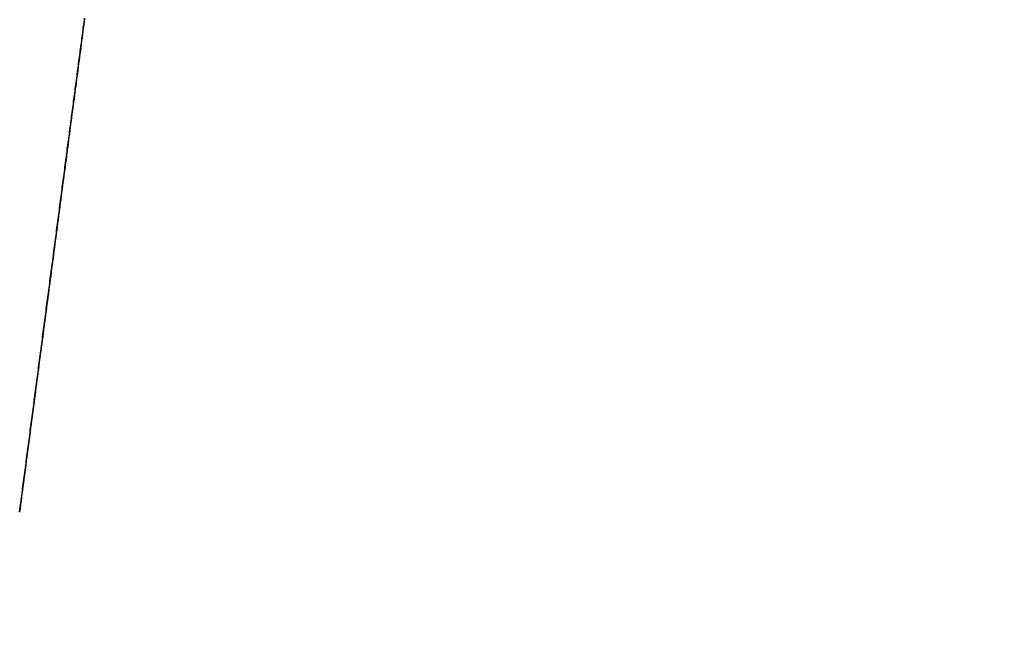
# Model space of a CAD drawing. Extents: x -135 to 743, y -143 to 384.
# Drawn here: x -7 to -4, y -115 to -112 of the extents above; entities that cross this region are included whole.
import ezdxf

# ---------------------------------------------------------------- set-up
doc = ezdxf.new("R2010")
doc.units = 0
doc.header["$LTSCALE"] = 20
doc.layers.get('0').update_dxf_attribs({"linetype": 'CONTINUOUS'})
doc.layers.add('BLECH', color=253, linetype='CONTINUOUS')

# ---------------------------------------------------------------- blocks, each defined once
blk = doc.blocks.new('*U18')
at = {"layer": 'BLECH', "color": 32}
for centre in [(0, 0), (0, 0, 1.5)]:
    blk.add_circle(centre, 135, dxfattribs=at)
at = {"layer": 'BLECH', "color": 32, "extrusion": (0, -4e-16, -1)}
for centre in [(0, 0, -1.5), (0, 0)]:
    blk.add_circle(centre, 135, dxfattribs=at)
blk = doc.blocks.new('*U19')
at = {"layer": 'BLECH', "color": 32}
for points in [[(-7.47677, -114.251, 16.5212), (-7.47567, -114.243, 16.5219), (-7.47457, -114.235, 16.5227), (-7.47347, -114.226, 16.5234), (-7.47237, -114.218, 16.5242), (-7.47127, -114.21, 16.5249), (-7.47016, -114.201, 16.5257), (-7.46906, -114.193, 16.5265), (-7.46796, -114.184, 16.5273), (-7.46685, -114.176, 16.5281), (-7.46575, -114.168, 16.5289), (-7.46464, -114.159, 16.5298), (-7.46354, -114.151, 16.5306), (-7.46243, -114.143, 16.5315), (-7.46133, -114.134, 16.5324), (-7.46022, -114.126, 16.5332), (-7.45911, -114.117, 16.5341), (-7.458, -114.109, 16.5351), (-7.4569, -114.1, 16.536), (-7.45579, -114.092, 16.5369), (-7.45468, -114.084, 16.5379), (-7.45357, -114.075, 16.5388), (-7.45246, -114.067, 16.5398), (-7.45135, -114.058, 16.5408), (-7.45024, -114.05, 16.5418), (-7.44913, -114.041, 16.5428), (-7.44802, -114.033, 16.5439), (-7.44691, -114.025, 16.5449), (-7.4458, -114.016, 16.5459), (-7.44468, -114.008, 16.547), (-7.44357, -113.999, 16.5481), (-7.44246, -113.991, 16.5492), (-7.44135, -113.982, 16.5503), (-7.44023, -113.974, 16.5514), (-7.43912, -113.965, 16.5525), (-7.43801, -113.957, 16.5537), (-7.43689, -113.949, 16.5548), (-7.43578, -113.94, 16.556), (-7.43467, -113.932, 16.5572), (-7.43355, -113.923, 16.5584), (-7.43244, -113.915, 16.5596), (-7.43132, -113.906, 16.5608), (-7.43021, -113.898, 16.562), (-7.4291, -113.889, 16.5632), (-7.42798, -113.881, 16.5645), (-7.42687, -113.872, 16.5658), (-7.42575, -113.864, 16.567), (-7.42464, -113.855, 16.5683), (-7.42352, -113.847, 16.5696), (-7.42241, -113.839, 16.5709), (-7.42129, -113.83, 16.5723), (-7.42018, -113.822, 16.5736), (-7.41906, -113.813, 16.575), (-7.41795, -113.805, 16.5763), (-7.41683, -113.796, 16.5777), (-7.41572, -113.788, 16.5791), (-7.41461, -113.779, 16.5805), (-7.41349, -113.771, 16.5819), (-7.41238, -113.762, 16.5833), (-7.41126, -113.754, 16.5848), (-7.41015, -113.745, 16.5862), (-7.40903, -113.737, 16.5877), (-7.40792, -113.728, 16.5892), (-7.4068, -113.72, 16.5907), (-7.40569, -113.712, 16.5922), (-7.40458, -113.703, 16.5937), (-7.40346, -113.695, 16.5952), (-7.40235, -113.686, 16.5968), (-7.40124, -113.678, 16.5983), (-7.40012, -113.669, 16.5999), (-7.39901, -113.661, 16.6014), (-7.3979, -113.652, 16.603), (-7.39679, -113.644, 16.6046), (-7.39567, -113.635, 16.6062), (-7.39456, -113.627, 16.6079), (-7.39345, -113.619, 16.6095), (-7.39234, -113.61, 16.6112), (-7.39123, -113.602, 16.6128), (-7.39012, -113.593, 16.6145), (-7.38901, -113.585, 16.6162), (-7.3879, -113.576, 16.6179), (-7.38679, -113.568, 16.6196), (-7.38568, -113.56, 16.6213), (-7.38457, -113.551, 16.6231), (-7.38346, -113.543, 16.6248), (-7.38235, -113.534, 16.6266), (-7.38125, -113.526, 16.6284), (-7.38014, -113.517, 16.6302), (-7.37903, -113.509, 16.632), (-7.37792, -113.501, 16.6338), (-7.37682, -113.492, 16.6356), (-7.37571, -113.484, 16.6374), (-7.37461, -113.475, 16.6393), (-7.3735, -113.467, 16.6411), (-7.3724, -113.459, 16.643), (-7.37129, -113.45, 16.6449), (-7.37019, -113.442, 16.6468), (-7.36909, -113.434, 16.6487), (-7.36799, -113.425, 16.6506), (-7.36688, -113.417, 16.6525), (-7.36578, -113.408, 16.6545), (-7.36468, -113.4, 16.6564), (-7.36358, -113.392, 16.6584), (-7.36248, -113.383, 16.6604), (-7.36138, -113.375, 16.6624), (-7.36028, -113.367, 16.6644), (-7.35919, -113.358, 16.6664), (-7.35809, -113.35, 16.6684), (-7.35699, -113.342, 16.6704), (-7.3559, -113.333, 16.6725), (-7.3548, -113.325, 16.6745), (-7.35371, -113.317, 16.6766), (-7.35261, -113.308, 16.6787), (-7.35152, -113.3, 16.6808), (-7.35043, -113.292, 16.6829), (-7.34934, -113.283, 16.685), (-7.34825, -113.275, 16.6871), (-7.34716, -113.267, 16.6893), (-7.34607, -113.259, 16.6914), (-7.34498, -113.25, 16.6936), (-7.34389, -113.242, 16.6958), (-7.3428, -113.234, 16.6979), (-7.34172, -113.226, 16.7001), (-7.34063, -113.217, 16.7023), (-7.33955, -113.209, 16.7046), (-7.33846, -113.201, 16.7068), (-7.33738, -113.193, 16.709), (-7.3363, -113.184, 16.7113), (-7.33521, -113.176, 16.7135), (-7.33413, -113.168, 16.7158), (-7.33305, -113.16, 16.7181), (-7.33198, -113.152, 16.7204), (-7.3309, -113.143, 16.7227), (-7.32982, -113.135, 16.725), (-7.32874, -113.127, 16.7273), (-7.32767, -113.119, 16.7296), (-7.32659, -113.111, 16.732), (-7.32552, -113.103, 16.7343), (-7.32445, -113.094, 16.7367), (-7.32338, -113.086, 16.7391), (-7.32231, -113.078, 16.7415), (-7.32124, -113.07, 16.7439), (-7.32017, -113.062, 16.7463), (-7.3191, -113.054, 16.7487), (-7.31804, -113.046, 16.7511), (-7.31697, -113.038, 16.7536), (-7.31591, -113.03, 16.756), (-7.31484, -113.021, 16.7585), (-7.31378, -113.013, 16.7609), (-7.31272, -113.005, 16.7634), (-7.31166, -112.997, 16.7659), (-7.3106, -112.989, 16.7684), (-7.30955, -112.981, 16.7709), (-7.30849, -112.973, 16.7734), (-7.30743, -112.965, 16.776), (-7.30638, -112.957, 16.7785), (-7.30533, -112.949, 16.781), (-7.30427, -112.941, 16.7836), (-7.30322, -112.933, 16.7862), (-7.30217, -112.925, 16.7888), (-7.30113, -112.917, 16.7913), (-7.30008, -112.909, 16.7939), (-7.29903, -112.901, 16.7965), (-7.29799, -112.893, 16.7992), (-7.29695, -112.886, 16.8018), (-7.2959, -112.878, 16.8044), (-7.29486, -112.87, 16.8071), (-7.29382, -112.862, 16.8097), (-7.29279, -112.854, 16.8124), (-7.29175, -112.846, 16.815), (-7.29071, -112.838, 16.8177), (-7.28968, -112.83, 16.8204), (-7.28865, -112.822, 16.8231), (-7.28761, -112.815, 16.8258), (-7.28658, -112.807, 16.8285), (-7.28555, -112.799, 16.8312), (-7.28453, -112.791, 16.834), (-7.2835, -112.783, 16.8367), (-7.28248, -112.776, 16.8395), (-7.28145, -112.768, 16.8422), (-7.28043, -112.76, 16.845), (-7.27941, -112.752, 16.8478), (-7.27839, -112.745, 16.8505), (-7.27737, -112.737, 16.8533), (-7.27636, -112.729, 16.8561), (-7.27534, -112.721, 16.8589), (-7.27433, -112.714, 16.8617), (-7.27332, -112.706, 16.8646), (-7.27231, -112.698, 16.8674), (-7.2713, -112.691, 16.8702), (-7.27029, -112.683, 16.8731), (-7.26928, -112.675, 16.8759), (-7.26828, -112.668, 16.8788), (-7.26728, -112.66, 16.8817), (-7.26627, -112.653, 16.8845), (-7.26527, -112.645, 16.8874), (-7.26428, -112.637, 16.8903), (-7.26328, -112.63, 16.8932), (-7.26228, -112.622, 16.8961), (-7.26129, -112.615, 16.899), (-7.2603, -112.607, 16.9019), (-7.25931, -112.6, 16.9048), (-7.25832, -112.592, 16.9078), (-7.25733, -112.585, 16.9107), (-7.25635, -112.577, 16.9137), (-7.25536, -112.57, 16.9166), (-7.25438, -112.562, 16.9196), (-7.2534, -112.555, 16.9225), (-7.25242, -112.547, 16.9255), (-7.25145, -112.54, 16.9285), (-7.25047, -112.533, 16.9315), (-7.2495, -112.525, 16.9345), (-7.24853, -112.518, 16.9375), (-7.24756, -112.51, 16.9405), (-7.24659, -112.503, 16.9435), (-7.24562, -112.496, 16.9465), (-7.24466, -112.488, 16.9495), (-7.24369, -112.481, 16.9525), (-7.24273, -112.474, 16.9556), (-7.24177, -112.466, 16.9586)], [(-7.47677, -114.251, 16.5212), (-7.47567, -114.243, 16.5219), (-7.47457, -114.235, 16.5227), (-7.47347, -114.226, 16.5234), (-7.47237, -114.218, 16.5242), (-7.47127, -114.21, 16.5249), (-7.47016, -114.201, 16.5257), (-7.46906, -114.193, 16.5265), (-7.46796, -114.184, 16.5273), (-7.46685, -114.176, 16.5281), (-7.46575, -114.168, 16.5289), (-7.46464, -114.159, 16.5298), (-7.46354, -114.151, 16.5306), (-7.46243, -114.143, 16.5315), (-7.46133, -114.134, 16.5324), (-7.46022, -114.126, 16.5332), (-7.45911, -114.117, 16.5341), (-7.458, -114.109, 16.5351), (-7.4569, -114.1, 16.536), (-7.45579, -114.092, 16.5369), (-7.45468, -114.084, 16.5379), (-7.45357, -114.075, 16.5388), (-7.45246, -114.067, 16.5398), (-7.45135, -114.058, 16.5408), (-7.45024, -114.05, 16.5418), (-7.44913, -114.041, 16.5428), (-7.44802, -114.033, 16.5439), (-7.44691, -114.025, 16.5449), (-7.4458, -114.016, 16.5459), (-7.44468, -114.008, 16.547), (-7.44357, -113.999, 16.5481), (-7.44246, -113.991, 16.5492), (-7.44135, -113.982, 16.5503), (-7.44023, -113.974, 16.5514), (-7.43912, -113.965, 16.5525), (-7.43801, -113.957, 16.5537), (-7.43689, -113.949, 16.5548), (-7.43578, -113.94, 16.556), (-7.43467, -113.932, 16.5572), (-7.43355, -113.923, 16.5584), (-7.43244, -113.915, 16.5596), (-7.43132, -113.906, 16.5608), (-7.43021, -113.898, 16.562), (-7.4291, -113.889, 16.5632), (-7.42798, -113.881, 16.5645), (-7.42687, -113.872, 16.5658), (-7.42575, -113.864, 16.567), (-7.42464, -113.855, 16.5683), (-7.42352, -113.847, 16.5696), (-7.42241, -113.839, 16.5709), (-7.42129, -113.83, 16.5723), (-7.42018, -113.822, 16.5736), (-7.41906, -113.813, 16.575), (-7.41795, -113.805, 16.5763), (-7.41683, -113.796, 16.5777), (-7.41572, -113.788, 16.5791), (-7.41461, -113.779, 16.5805), (-7.41349, -113.771, 16.5819), (-7.41238, -113.762, 16.5833), (-7.41126, -113.754, 16.5848), (-7.41015, -113.745, 16.5862), (-7.40903, -113.737, 16.5877), (-7.40792, -113.728, 16.5892), (-7.4068, -113.72, 16.5907), (-7.40569, -113.712, 16.5922), (-7.40458, -113.703, 16.5937), (-7.40346, -113.695, 16.5952), (-7.40235, -113.686, 16.5968), (-7.40124, -113.678, 16.5983), (-7.40012, -113.669, 16.5999), (-7.39901, -113.661, 16.6014), (-7.3979, -113.652, 16.603), (-7.39679, -113.644, 16.6046), (-7.39567, -113.635, 16.6062), (-7.39456, -113.627, 16.6079), (-7.39345, -113.619, 16.6095), (-7.39234, -113.61, 16.6112), (-7.39123, -113.602, 16.6128), (-7.39012, -113.593, 16.6145), (-7.38901, -113.585, 16.6162), (-7.3879, -113.576, 16.6179), (-7.38679, -113.568, 16.6196), (-7.38568, -113.56, 16.6213), (-7.38457, -113.551, 16.6231), (-7.38346, -113.543, 16.6248), (-7.38235, -113.534, 16.6266), (-7.38125, -113.526, 16.6284), (-7.38014, -113.517, 16.6302), (-7.37903, -113.509, 16.632), (-7.37792, -113.501, 16.6338), (-7.37682, -113.492, 16.6356), (-7.37571, -113.484, 16.6374), (-7.37461, -113.475, 16.6393), (-7.3735, -113.467, 16.6411), (-7.3724, -113.459, 16.643), (-7.37129, -113.45, 16.6449), (-7.37019, -113.442, 16.6468), (-7.36909, -113.434, 16.6487), (-7.36799, -113.425, 16.6506), (-7.36688, -113.417, 16.6525), (-7.36578, -113.408, 16.6545), (-7.36468, -113.4, 16.6564), (-7.36358, -113.392, 16.6584), (-7.36248, -113.383, 16.6604), (-7.36138, -113.375, 16.6624), (-7.36028, -113.367, 16.6644), (-7.35919, -113.358, 16.6664), (-7.35809, -113.35, 16.6684), (-7.35699, -113.342, 16.6704), (-7.3559, -113.333, 16.6725), (-7.3548, -113.325, 16.6745), (-7.35371, -113.317, 16.6766), (-7.35261, -113.308, 16.6787), (-7.35152, -113.3, 16.6808), (-7.35043, -113.292, 16.6829), (-7.34934, -113.283, 16.685), (-7.34825, -113.275, 16.6871), (-7.34716, -113.267, 16.6893), (-7.34607, -113.259, 16.6914), (-7.34498, -113.25, 16.6936), (-7.34389, -113.242, 16.6958), (-7.3428, -113.234, 16.6979), (-7.34172, -113.226, 16.7001), (-7.34063, -113.217, 16.7023), (-7.33955, -113.209, 16.7046), (-7.33846, -113.201, 16.7068), (-7.33738, -113.193, 16.709), (-7.3363, -113.184, 16.7113), (-7.33521, -113.176, 16.7135), (-7.33413, -113.168, 16.7158), (-7.33305, -113.16, 16.7181), (-7.33198, -113.152, 16.7204), (-7.3309, -113.143, 16.7227), (-7.32982, -113.135, 16.725), (-7.32874, -113.127, 16.7273), (-7.32767, -113.119, 16.7296), (-7.32659, -113.111, 16.732), (-7.32552, -113.103, 16.7343), (-7.32445, -113.094, 16.7367), (-7.32338, -113.086, 16.7391), (-7.32231, -113.078, 16.7415), (-7.32124, -113.07, 16.7439), (-7.32017, -113.062, 16.7463), (-7.3191, -113.054, 16.7487), (-7.31804, -113.046, 16.7511), (-7.31697, -113.038, 16.7536), (-7.31591, -113.03, 16.756), (-7.31484, -113.021, 16.7585), (-7.31378, -113.013, 16.7609), (-7.31272, -113.005, 16.7634), (-7.31166, -112.997, 16.7659), (-7.3106, -112.989, 16.7684), (-7.30955, -112.981, 16.7709), (-7.30849, -112.973, 16.7734), (-7.30743, -112.965, 16.776), (-7.30638, -112.957, 16.7785), (-7.30533, -112.949, 16.781), (-7.30427, -112.941, 16.7836), (-7.30322, -112.933, 16.7862), (-7.30217, -112.925, 16.7888), (-7.30113, -112.917, 16.7913), (-7.30008, -112.909, 16.7939), (-7.29903, -112.901, 16.7965), (-7.29799, -112.893, 16.7992), (-7.29695, -112.886, 16.8018), (-7.2959, -112.878, 16.8044), (-7.29486, -112.87, 16.8071), (-7.29382, -112.862, 16.8097), (-7.29279, -112.854, 16.8124), (-7.29175, -112.846, 16.815), (-7.29071, -112.838, 16.8177), (-7.28968, -112.83, 16.8204), (-7.28865, -112.822, 16.8231), (-7.28761, -112.815, 16.8258), (-7.28658, -112.807, 16.8285), (-7.28555, -112.799, 16.8312), (-7.28453, -112.791, 16.834), (-7.2835, -112.783, 16.8367), (-7.28248, -112.776, 16.8395), (-7.28145, -112.768, 16.8422), (-7.28043, -112.76, 16.845), (-7.27941, -112.752, 16.8478), (-7.27839, -112.745, 16.8505), (-7.27737, -112.737, 16.8533), (-7.27636, -112.729, 16.8561), (-7.27534, -112.721, 16.8589), (-7.27433, -112.714, 16.8617), (-7.27332, -112.706, 16.8646), (-7.27231, -112.698, 16.8674), (-7.2713, -112.691, 16.8702), (-7.27029, -112.683, 16.8731), (-7.26928, -112.675, 16.8759), (-7.26828, -112.668, 16.8788), (-7.26728, -112.66, 16.8817), (-7.26627, -112.653, 16.8845), (-7.26527, -112.645, 16.8874), (-7.26428, -112.637, 16.8903), (-7.26328, -112.63, 16.8932), (-7.26228, -112.622, 16.8961), (-7.26129, -112.615, 16.899), (-7.2603, -112.607, 16.9019), (-7.25931, -112.6, 16.9048), (-7.25832, -112.592, 16.9078), (-7.25733, -112.585, 16.9107), (-7.25635, -112.577, 16.9137), (-7.25536, -112.57, 16.9166), (-7.25438, -112.562, 16.9196), (-7.2534, -112.555, 16.9225), (-7.25242, -112.547, 16.9255), (-7.25145, -112.54, 16.9285), (-7.25047, -112.533, 16.9315), (-7.2495, -112.525, 16.9345), (-7.24853, -112.518, 16.9375), (-7.24756, -112.51, 16.9405), (-7.24659, -112.503, 16.9435), (-7.24562, -112.496, 16.9465), (-7.24466, -112.488, 16.9495), (-7.24369, -112.481, 16.9525), (-7.24273, -112.474, 16.9556), (-7.24177, -112.466, 16.9586)], [(-7.24188, -112.467, 18.0607), (-7.24342, -112.479, 18.0546), (-7.24495, -112.491, 18.0486), (-7.24649, -112.502, 18.0426), (-7.24802, -112.514, 18.0367), (-7.24956, -112.526, 18.0307), (-7.25109, -112.537, 18.0249), (-7.25263, -112.549, 18.019), (-7.25416, -112.561, 18.0132), (-7.25569, -112.572, 18.0075), (-7.25723, -112.584, 18.0018), (-7.25876, -112.595, 17.9961), (-7.26029, -112.607, 17.9904), (-7.26182, -112.619, 17.9848), (-7.26335, -112.63, 17.9793), (-7.26488, -112.642, 17.9738), (-7.26641, -112.654, 17.9683), (-7.26794, -112.665, 17.9628), (-7.26947, -112.677, 17.9574), (-7.27099, -112.688, 17.9521), (-7.27252, -112.7, 17.9467), (-7.27404, -112.712, 17.9415), (-7.27556, -112.723, 17.9362), (-7.27708, -112.735, 17.931), (-7.2786, -112.746, 17.9259), (-7.28012, -112.758, 17.9208), (-7.28164, -112.769, 17.9157), (-7.28315, -112.781, 17.9106), (-7.28467, -112.792, 17.9056), (-7.28618, -112.804, 17.9007), (-7.28769, -112.815, 17.8958), (-7.28919, -112.827, 17.8909), (-7.2907, -112.838, 17.8861), (-7.2922, -112.85, 17.8813), (-7.29371, -112.861, 17.8766), (-7.29522, -112.872, 17.8718), (-7.29674, -112.884, 17.8671), (-7.29826, -112.895, 17.8624), (-7.29978, -112.907, 17.8577), (-7.30131, -112.919, 17.8531), (-7.30285, -112.93, 17.8484), (-7.30439, -112.942, 17.8438), (-7.30594, -112.954, 17.8392), (-7.30749, -112.966, 17.8347), (-7.30904, -112.977, 17.8301), (-7.3106, -112.989, 17.8256), (-7.31217, -113.001, 17.8211), (-7.31374, -113.013, 17.8166), (-7.31531, -113.025, 17.8121), (-7.31689, -113.037, 17.8077), (-7.31847, -113.049, 17.8033), (-7.32006, -113.061, 17.7989), (-7.32165, -113.073, 17.7945), (-7.32325, -113.085, 17.7901), (-7.32485, -113.097, 17.7858), (-7.32645, -113.11, 17.7815), (-7.32806, -113.122, 17.7772), (-7.32967, -113.134, 17.773), (-7.33129, -113.146, 17.7688), (-7.33291, -113.159, 17.7646), (-7.33453, -113.171, 17.7604), (-7.33616, -113.183, 17.7562), (-7.33779, -113.196, 17.7521), (-7.33943, -113.208, 17.748), (-7.34107, -113.221, 17.7439), (-7.34271, -113.233, 17.7399), (-7.34435, -113.246, 17.7359), (-7.346, -113.258, 17.7319), (-7.34766, -113.271, 17.7279), (-7.34931, -113.283, 17.724), (-7.35097, -113.296, 17.7201), (-7.35263, -113.309, 17.7162), (-7.3543, -113.321, 17.7124), (-7.35597, -113.334, 17.7085), (-7.35764, -113.347, 17.7047), (-7.35931, -113.359, 17.701), (-7.36099, -113.372, 17.6972), (-7.36267, -113.385, 17.6935), (-7.36435, -113.398, 17.6899), (-7.36604, -113.41, 17.6862), (-7.36773, -113.423, 17.6826), (-7.36942, -113.436, 17.679), (-7.37111, -113.449, 17.6755), (-7.37281, -113.462, 17.672), (-7.37451, -113.475, 17.6685), (-7.37621, -113.488, 17.665), (-7.37791, -113.501, 17.6616), (-7.37962, -113.513, 17.6582), (-7.38132, -113.526, 17.6548), (-7.38303, -113.539, 17.6515), (-7.38475, -113.552, 17.6482), (-7.38646, -113.565, 17.645), (-7.38818, -113.578, 17.6418), (-7.38989, -113.592, 17.6386), (-7.39161, -113.605, 17.6354), (-7.39333, -113.618, 17.6323), (-7.39506, -113.631, 17.6292), (-7.39678, -113.644, 17.6261), (-7.39851, -113.657, 17.6231), (-7.40024, -113.67, 17.6202), (-7.40197, -113.683, 17.6172), (-7.4037, -113.696, 17.6143), (-7.40543, -113.71, 17.6114), (-7.40716, -113.723, 17.6086), (-7.4089, -113.736, 17.6058), (-7.41063, -113.749, 17.603), (-7.41237, -113.762, 17.6003), (-7.41411, -113.775, 17.5976), (-7.41585, -113.789, 17.595), (-7.41759, -113.802, 17.5924), (-7.41933, -113.815, 17.5898), (-7.42107, -113.828, 17.5873), (-7.42281, -113.842, 17.5848), (-7.42455, -113.855, 17.5823), (-7.4263, -113.868, 17.5799), (-7.42804, -113.881, 17.5775), (-7.42979, -113.895, 17.5751), (-7.43153, -113.908, 17.5728), (-7.43328, -113.921, 17.5705), (-7.43502, -113.934, 17.5683), (-7.43677, -113.948, 17.5661), (-7.43852, -113.961, 17.5639), (-7.44026, -113.974, 17.5618), (-7.44201, -113.987, 17.5597), (-7.44376, -114.001, 17.5576), (-7.4455, -114.014, 17.5556), (-7.44725, -114.027, 17.5536), (-7.44899, -114.04, 17.5517), (-7.45074, -114.054, 17.5498), (-7.45248, -114.067, 17.5479), (-7.45423, -114.08, 17.5461), (-7.45597, -114.093, 17.5443), (-7.45772, -114.107, 17.5425), (-7.45946, -114.12, 17.5408), (-7.4612, -114.133, 17.5391), (-7.46294, -114.146, 17.5374), (-7.46468, -114.16, 17.5358), (-7.46642, -114.173, 17.5342), (-7.46816, -114.186, 17.5327), (-7.4699, -114.199, 17.5312), (-7.47163, -114.212, 17.5297), (-7.47337, -114.226, 17.5283), (-7.4751, -114.239, 17.5269), (-7.47684, -114.252, 17.5255)], [(-7.24188, -112.467, 18.0607), (-7.24342, -112.479, 18.0546), (-7.24495, -112.491, 18.0486), (-7.24649, -112.502, 18.0426), (-7.24802, -112.514, 18.0367), (-7.24956, -112.526, 18.0307), (-7.25109, -112.537, 18.0249), (-7.25263, -112.549, 18.019), (-7.25416, -112.561, 18.0132), (-7.25569, -112.572, 18.0075), (-7.25723, -112.584, 18.0018), (-7.25876, -112.595, 17.9961), (-7.26029, -112.607, 17.9904), (-7.26182, -112.619, 17.9848), (-7.26335, -112.63, 17.9793), (-7.26488, -112.642, 17.9738), (-7.26641, -112.654, 17.9683), (-7.26794, -112.665, 17.9628), (-7.26947, -112.677, 17.9574), (-7.27099, -112.688, 17.9521), (-7.27252, -112.7, 17.9467), (-7.27404, -112.712, 17.9415), (-7.27556, -112.723, 17.9362), (-7.27708, -112.735, 17.931), (-7.2786, -112.746, 17.9259), (-7.28012, -112.758, 17.9208), (-7.28164, -112.769, 17.9157), (-7.28315, -112.781, 17.9106), (-7.28467, -112.792, 17.9056), (-7.28618, -112.804, 17.9007), (-7.28769, -112.815, 17.8958), (-7.28919, -112.827, 17.8909), (-7.2907, -112.838, 17.8861), (-7.2922, -112.85, 17.8813), (-7.29371, -112.861, 17.8766), (-7.29522, -112.872, 17.8718), (-7.29674, -112.884, 17.8671), (-7.29826, -112.895, 17.8624), (-7.29978, -112.907, 17.8577), (-7.30131, -112.919, 17.8531), (-7.30285, -112.93, 17.8484), (-7.30439, -112.942, 17.8438), (-7.30594, -112.954, 17.8392), (-7.30749, -112.966, 17.8347), (-7.30904, -112.977, 17.8301), (-7.3106, -112.989, 17.8256), (-7.31217, -113.001, 17.8211), (-7.31374, -113.013, 17.8166), (-7.31531, -113.025, 17.8121), (-7.31689, -113.037, 17.8077), (-7.31847, -113.049, 17.8033), (-7.32006, -113.061, 17.7989), (-7.32165, -113.073, 17.7945), (-7.32325, -113.085, 17.7901), (-7.32485, -113.097, 17.7858), (-7.32645, -113.11, 17.7815), (-7.32806, -113.122, 17.7772), (-7.32967, -113.134, 17.773), (-7.33129, -113.146, 17.7688), (-7.33291, -113.159, 17.7646), (-7.33453, -113.171, 17.7604), (-7.33616, -113.183, 17.7562), (-7.33779, -113.196, 17.7521), (-7.33943, -113.208, 17.748), (-7.34107, -113.221, 17.7439), (-7.34271, -113.233, 17.7399), (-7.34435, -113.246, 17.7359), (-7.346, -113.258, 17.7319), (-7.34766, -113.271, 17.7279), (-7.34931, -113.283, 17.724), (-7.35097, -113.296, 17.7201), (-7.35263, -113.309, 17.7162), (-7.3543, -113.321, 17.7124), (-7.35597, -113.334, 17.7085), (-7.35764, -113.347, 17.7047), (-7.35931, -113.359, 17.701), (-7.36099, -113.372, 17.6972), (-7.36267, -113.385, 17.6935), (-7.36435, -113.398, 17.6899), (-7.36604, -113.41, 17.6862), (-7.36773, -113.423, 17.6826), (-7.36942, -113.436, 17.679), (-7.37111, -113.449, 17.6755), (-7.37281, -113.462, 17.672), (-7.37451, -113.475, 17.6685), (-7.37621, -113.488, 17.665), (-7.37791, -113.501, 17.6616), (-7.37962, -113.513, 17.6582), (-7.38132, -113.526, 17.6548), (-7.38303, -113.539, 17.6515), (-7.38475, -113.552, 17.6482), (-7.38646, -113.565, 17.645), (-7.38818, -113.578, 17.6418), (-7.38989, -113.592, 17.6386), (-7.39161, -113.605, 17.6354), (-7.39333, -113.618, 17.6323), (-7.39506, -113.631, 17.6292), (-7.39678, -113.644, 17.6261), (-7.39851, -113.657, 17.6231), (-7.40024, -113.67, 17.6202), (-7.40197, -113.683, 17.6172), (-7.4037, -113.696, 17.6143), (-7.40543, -113.71, 17.6114), (-7.40716, -113.723, 17.6086), (-7.4089, -113.736, 17.6058), (-7.41063, -113.749, 17.603), (-7.41237, -113.762, 17.6003), (-7.41411, -113.775, 17.5976), (-7.41585, -113.789, 17.595), (-7.41759, -113.802, 17.5924), (-7.41933, -113.815, 17.5898), (-7.42107, -113.828, 17.5873), (-7.42281, -113.842, 17.5848), (-7.42455, -113.855, 17.5823), (-7.4263, -113.868, 17.5799), (-7.42804, -113.881, 17.5775), (-7.42979, -113.895, 17.5751), (-7.43153, -113.908, 17.5728), (-7.43328, -113.921, 17.5705), (-7.43502, -113.934, 17.5683), (-7.43677, -113.948, 17.5661), (-7.43852, -113.961, 17.5639), (-7.44026, -113.974, 17.5618), (-7.44201, -113.987, 17.5597), (-7.44376, -114.001, 17.5576), (-7.4455, -114.014, 17.5556), (-7.44725, -114.027, 17.5536), (-7.44899, -114.04, 17.5517), (-7.45074, -114.054, 17.5498), (-7.45248, -114.067, 17.5479), (-7.45423, -114.08, 17.5461), (-7.45597, -114.093, 17.5443), (-7.45772, -114.107, 17.5425), (-7.45946, -114.12, 17.5408), (-7.4612, -114.133, 17.5391), (-7.46294, -114.146, 17.5374), (-7.46468, -114.16, 17.5358), (-7.46642, -114.173, 17.5342), (-7.46816, -114.186, 17.5327), (-7.4699, -114.199, 17.5312), (-7.47163, -114.212, 17.5297), (-7.47337, -114.226, 17.5283), (-7.4751, -114.239, 17.5269), (-7.47684, -114.252, 17.5255)]]:
    blk.add_polyline3d(points, dxfattribs=at)
at = {"layer": 'BLECH', "color": 32, "extrusion": (3e-16, -2.4e-15, -1)}
for centre in [(0, 0, -16.5), (0, 0, -17.5), (0, 0, -16.5)]:
    blk.add_arc(centre, 130, 196.420956, 163.579044, dxfattribs=at)
at = {"layer": 'BLECH', "color": 32}
blk.add_arc((0, 0, 17.5), 130, 16.420956, 343.579044, dxfattribs=at)
blk = doc.blocks.new('A$C60F62C40')
at = {"color": 3}
blk.add_polyline3d([(-7.24188, -112.467, 0), (-7.24342, -112.479, 0), (-7.24495, -112.491, 0), (-7.24649, -112.502, 0), (-7.24802, -112.514, 0), (-7.24956, -112.526, 0), (-7.25109, -112.537, 0), (-7.25263, -112.549, 0), (-7.25416, -112.561, 0), (-7.25569, -112.572, 0), (-7.25723, -112.584, 0), (-7.25876, -112.595, 0), (-7.26029, -112.607, 0), (-7.26182, -112.619, 0), (-7.26335, -112.63, 0), (-7.26488, -112.642, 0), (-7.26641, -112.654, 0), (-7.26794, -112.665, 0), (-7.26947, -112.677, 0), (-7.27099, -112.688, 0), (-7.27252, -112.7, 0), (-7.27404, -112.712, 0), (-7.27556, -112.723, 0), (-7.27708, -112.735, 0), (-7.2786, -112.746, 0), (-7.28012, -112.758, 0), (-7.28164, -112.769, 0), (-7.28315, -112.781, 0), (-7.28467, -112.792, 0), (-7.28618, -112.804, 0), (-7.28769, -112.815, 0), (-7.28919, -112.827, 0), (-7.2907, -112.838, 0), (-7.2922, -112.85, 0), (-7.29371, -112.861, 0), (-7.29522, -112.872, 0), (-7.29674, -112.884, 0), (-7.29826, -112.895, 0), (-7.29978, -112.907, 0), (-7.30131, -112.919, 0), (-7.30285, -112.93, 0), (-7.30439, -112.942, 0), (-7.30594, -112.954, 0), (-7.30749, -112.966, 0), (-7.30904, -112.977, 0), (-7.3106, -112.989, 0), (-7.31217, -113.001, 0), (-7.31374, -113.013, 0), (-7.31531, -113.025, 0), (-7.31689, -113.037, 0), (-7.31847, -113.049, 0), (-7.32006, -113.061, 0), (-7.32165, -113.073, 0), (-7.32325, -113.085, 0), (-7.32485, -113.097, 0), (-7.32645, -113.11, 0), (-7.32806, -113.122, 0), (-7.32967, -113.134, 0), (-7.33129, -113.146, 0), (-7.33291, -113.159, 0), (-7.33453, -113.171, 0), (-7.33616, -113.183, 0), (-7.33779, -113.196, 0), (-7.33943, -113.208, 0), (-7.34107, -113.221, 0), (-7.34271, -113.233, 0), (-7.34435, -113.246, 0), (-7.346, -113.258, 0), (-7.34766, -113.271, 0), (-7.34931, -113.283, 0), (-7.35097, -113.296, 0), (-7.35263, -113.309, 0), (-7.3543, -113.321, 0), (-7.35597, -113.334, 0), (-7.35764, -113.347, 0), (-7.35931, -113.359, 0), (-7.36099, -113.372, 0), (-7.36267, -113.385, 0), (-7.36435, -113.398, 0), (-7.36604, -113.41, 0), (-7.36773, -113.423, 0), (-7.36942, -113.436, 0), (-7.37111, -113.449, 0), (-7.37281, -113.462, 0), (-7.37451, -113.475, 0), (-7.37621, -113.488, 0), (-7.37791, -113.501, 0), (-7.37962, -113.513, 0), (-7.38132, -113.526, 0), (-7.38303, -113.539, 0), (-7.38475, -113.552, 0), (-7.38646, -113.565, 0), (-7.38818, -113.578, 0), (-7.38989, -113.592, 0), (-7.39161, -113.605, 0), (-7.39333, -113.618, 0), (-7.39506, -113.631, 0), (-7.39678, -113.644, 0), (-7.39851, -113.657, 0), (-7.40024, -113.67, 0), (-7.40197, -113.683, 0), (-7.4037, -113.696, 0), (-7.40543, -113.71, 0), (-7.40716, -113.723, 0), (-7.4089, -113.736, 0), (-7.41063, -113.749, 0), (-7.41237, -113.762, 0), (-7.41411, -113.775, 0), (-7.41585, -113.789, 0), (-7.41759, -113.802, 0), (-7.41933, -113.815, 0), (-7.42107, -113.828, 0), (-7.42281, -113.842, 0), (-7.42455, -113.855, 0), (-7.4263, -113.868, 0), (-7.42804, -113.881, 0), (-7.42979, -113.895, 0), (-7.43153, -113.908, 0), (-7.43328, -113.921, 0), (-7.43502, -113.934, 0), (-7.43677, -113.948, 0), (-7.43852, -113.961, 0), (-7.44026, -113.974, 0), (-7.44201, -113.987, 0), (-7.44376, -114.001, 0), (-7.4455, -114.014, 0), (-7.44725, -114.027, 0), (-7.44899, -114.04, 0), (-7.45074, -114.054, 0), (-7.45248, -114.067, 0), (-7.45423, -114.08, 0), (-7.45597, -114.093, 0), (-7.45772, -114.107, 0), (-7.45946, -114.12, 0), (-7.4612, -114.133, 0), (-7.46294, -114.146, 0), (-7.46468, -114.16, 0), (-7.46642, -114.173, 0), (-7.46816, -114.186, 0), (-7.4699, -114.199, 0), (-7.47163, -114.212, 0), (-7.47337, -114.226, 0), (-7.4751, -114.239, 0), (-7.47684, -114.252, 0)], dxfattribs=at)
at = {"color": 3, "linetype": 'CONTINUOUS'}
for radius, start, end in [(130, 16.420956, 343.579044), (135, 180, 344.3136928)]:
    blk.add_arc((0, 0), radius, start, end, dxfattribs=at)

msp = doc.modelspace()

# ---------------------------------------------------------------- block references
for name in ['A$C60F62C40', '*U19', '*U18']:
    msp.add_blockref(name, (0, 0))

doc.saveas('drawing.dxf')
